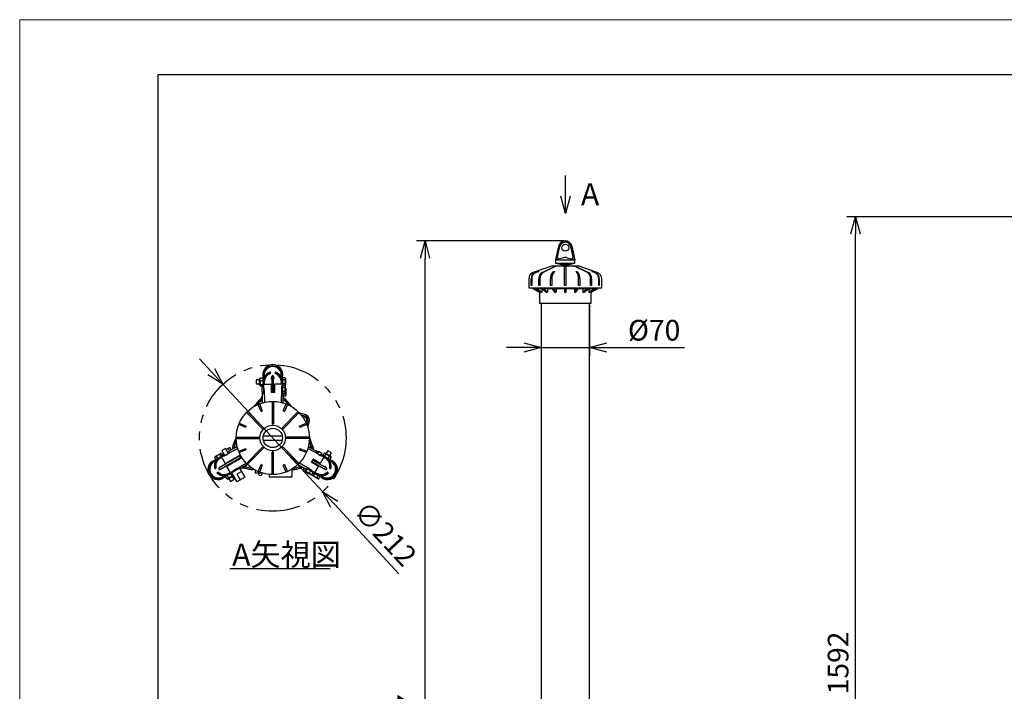
# Model space of a CAD drawing. Units: inches. Extents: x 1350 to 1770, y 49 to 341.
# Drawn here: x 1350 to 1492, y 244 to 341 of the extents above; entities that cross this region are included whole.
import ezdxf

# ---------------------------------------------------------------- set-up
doc = ezdxf.new("R2010")
doc.units = ezdxf.units.IN
doc.header["$LTSCALE"] = 0.2
doc.linetypes.add('PHANTOM', pattern=[63.5, 31.75, -6.35, 6.35, -6.35, 6.35, -6.35])
doc.styles.get("Standard").update_dxf_attribs({"font": 'txt.shx', "bigfont": 'bigfont.shx'})
doc.styles.add('高3.2', font='txt.shx', dxfattribs={"height": 3.2, "bigfont": 'bigfont.shx'})
doc.dimstyles.new('1／10', dxfattribs={"dimtxt": 3, "dimasz": 2.5, "dimexe": 1.25, "dimexo": 0.25, "dimtad": 3, "dimlfac": 10, "dimdsep": 46, "dimtxsty": 'Standard', "dimblk": 'OPEN30', "dimcen": 0, "dimclrt": 4, "dimadec": 1, "dimazin": 2, "dimtfac": 1, "dimtmove": 0, "dimatfit": 0, "dimldrblk": 'OPEN30', "dimfxl": 1, "dimarcsym": 0})
doc.dimstyles.new('1：1', dxfattribs={"dimtxt": 3, "dimasz": 2.5, "dimexe": 1.25, "dimexo": 0.25, "dimtad": 3, "dimdsep": 46, "dimtxsty": 'Standard', "dimblk": 'OPEN30', "dimcen": 0, "dimclrt": 4, "dimadec": 1, "dimazin": 2, "dimtfac": 1, "dimtmove": 0, "dimatfit": 0, "dimldrblk": 'OPEN30', "dimfxl": 1, "dimarcsym": 0})

# ---------------------------------------------------------------- blocks, each defined once
blk = doc.blocks.new('_Open30')
at = {"color": 0, "linetype": 'ByBlock', "lineweight": -2}
for p, q in [((-1, 0.267949), (0, 0)), ((0, 0), (-1, -0.267949)), ((0, 0), (-1, 0))]:
    blk.add_line(p, q, dxfattribs=at)
blk = doc.blocks.new('*D2')
at = {"color": 0, "lineweight": -2}
for p, q in [((1428.49, 309.15), (1407.17, 309.15)), ((1408.42, 155.95), (1408.42, 306.65)), ((1428.48, 153.45), (1407.17, 153.45))]:
    blk.add_line(p, q, dxfattribs=at)
at = {"layer": 'Defpoints', "color": 0}
for p in [(1408.42, 309.15), (1428.74, 309.15), (1428.73, 153.45)]:
    blk.add_point(p, dxfattribs=at)
at = {"color": 0, "lineweight": -2, "xscale": 2.5, "yscale": 2.5, "zscale": 2.5}
for p, rotation in [((1408.42, 309.15), 90), ((1408.42, 153.45), 270)]:
    blk.add_blockref('_Open30', p, dxfattribs=dict(at, rotation=rotation))
at = {"color": 4, "insert": (1406.3, 238.97), "char_height": 3, "attachment_point": 5, "rotation": 90}
blk.add_mtext('1557', dxfattribs=at)
blk = doc.blocks.new('*D3')
at = {"color": 0, "lineweight": -2}
for p, q in [((1522.52, 312.65), (1469.53, 312.65)), ((1470.78, 155.95), (1470.78, 310.15)), ((1522.52, 153.45), (1469.53, 153.45))]:
    blk.add_line(p, q, dxfattribs=at)
at = {"layer": 'Defpoints', "color": 0}
for p in [(1470.78, 312.65), (1522.77, 312.65), (1522.77, 153.45)]:
    blk.add_point(p, dxfattribs=at)
at = {"color": 0, "lineweight": -2, "xscale": 2.5, "yscale": 2.5, "zscale": 2.5}
for p, rotation in [((1470.78, 312.65), 90), ((1470.78, 153.45), 270)]:
    blk.add_blockref('_Open30', p, dxfattribs=dict(at, rotation=rotation))
at = {"color": 4, "insert": (1468.65, 248.02), "char_height": 3, "attachment_point": 5, "rotation": 90}
blk.add_mtext('1592', dxfattribs=at)
blk = doc.blocks.new('*D4')
at = {"color": 0, "lineweight": -2}
for p, q in [((1377.44, 290.22), (1375.74, 292.05)), ((1379.14, 288.38), (1393.59, 272.83)), ((1395.3, 271), (1404.65, 260.92))]:
    blk.add_line(p, q, dxfattribs=at)
at = {"layer": 'Defpoints', "color": 0}
for p in [(1379.14, 288.38), (1393.59, 272.83)]:
    blk.add_point(p, dxfattribs=at)
at = {"color": 0, "lineweight": -2, "xscale": 2.5, "yscale": 2.5, "zscale": 2.5}
for p, rotation in [((1379.14, 288.38), 312.8948299080757), ((1393.59, 272.83), 132.8948299080757)]:
    blk.add_blockref('_Open30', p, dxfattribs=dict(at, rotation=rotation))
at = {"color": 4, "insert": (1402.38, 266.49), "char_height": 3, "attachment_point": 5, "rotation": 312.8948}
blk.add_mtext('∅212', dxfattribs=at)
blk = doc.blocks.new('*D8')
at = {"color": 0, "lineweight": -2}
for p, q in [((1425.24, 299.85), (1425.24, 292.45)), ((1432.24, 299.85), (1432.24, 292.45)), ((1422.74, 293.7), (1420.24, 293.7)), ((1425.24, 293.7), (1432.24, 293.7)), ((1434.74, 293.7), (1445.99, 293.7))]:
    blk.add_line(p, q, dxfattribs=at)
at = {"layer": 'Defpoints', "color": 0}
for p in [(1425.24, 300.1), (1432.24, 300.1), (1432.24, 293.7)]:
    blk.add_point(p, dxfattribs=at)
at = {"color": 0, "lineweight": -2, "xscale": 2.5, "yscale": 2.5, "zscale": 2.5}
blk.add_blockref('_Open30', (1425.24, 293.7), dxfattribs=at)
at = {"color": 0, "lineweight": -2, "xscale": 2.5, "yscale": 2.5, "zscale": 2.5, "rotation": 180}
blk.add_blockref('_Open30', (1432.24, 293.7), dxfattribs=at)
at = {"color": 4, "insert": (1441.61, 295.82), "char_height": 3, "attachment_point": 5}
blk.add_mtext('%%C70', dxfattribs=at)

msp = doc.modelspace()

# ---------------------------------------------------------------- linework, layer by layer
at = {"color": 254, "lineweight": 0}
for p, q in [((1349.71, 49.1845), (1349.71, 341.1845)), ((1349.71, 341.1845), (1769.71, 341.1845))]:
    msp.add_line(p, q, dxfattribs=at)
at = {"color": 3}
for p, q in [((1369.71, 333.1845), (1369.71, 59.1845)), ((1539.8127, 333.1845), (1369.71, 333.1845)), ((1427.7586, 308.3655), (1427.3362, 306.4049)), ((1430.1362, 306.4049), (1429.7137, 308.3655)), ((1426.8862, 305.5549), (1424.1087, 304.5885)), ((1426.8862, 305.5549), (1430.5862, 305.5549)), ((1427.3362, 306.4049), (1427.3362, 305.9049)), ((1427.3362, 306.4049), (1430.1362, 306.4049)), ((1427.3362, 305.9049), (1428.2362, 305.7049)), ((1427.3362, 305.9049), (1430.1362, 305.9049)), ((1428.2362, 305.7049), (1428.2362, 305.5549)), ((1428.2362, 305.7049), (1429.2362, 305.7049)), ((1429.2362, 305.7049), (1430.1362, 305.9049)), ((1429.2362, 305.5549), (1429.2362, 305.7049)), ((1430.1362, 305.9049), (1430.1362, 306.4049)), ((1433.3636, 304.5885), (1430.5862, 305.5549)), ((1430.7362, 305.5018), (1430.7362, 305.5021)), ((1423.4371, 303.644), (1423.4371, 302.3549)), ((1434.0352, 302.3549), (1434.0352, 303.644)), ((1423.4371, 302.3549), (1434.0362, 302.3549)), ((1423.8362, 302.3549), (1424.9862, 301.7049)), ((1424.4081, 302.2049), (1424.1032, 302.2049)), ((1424.1032, 302.2049), (1424.9883, 301.7049)), ((1424.4081, 302.2049), (1425.2257, 301.7049)), ((1425.3718, 302.2049), (1424.5037, 302.2049)), ((1425.3214, 301.7049), (1424.5037, 302.2049)), ((1424.9862, 301.7049), (1424.9862, 300.1049)), ((1424.9862, 301.7049), (1424.9883, 301.7049)), ((1424.9883, 301.8501), (1424.9883, 301.7049)), ((1425.2257, 301.7049), (1425.3214, 301.7049)), ((1425.3214, 302.2049), (1425.3214, 301.7049)), ((1425.3718, 302.2049), (1425.9976, 301.7049)), ((1426.8477, 302.2049), (1425.5486, 302.2049)), ((1426.1744, 301.7049), (1425.5486, 302.2049)), ((1425.9976, 301.7049), (1426.1744, 301.7049)), ((1426.1744, 302.2049), (1426.1744, 301.7049)), ((1426.8477, 302.2049), (1427.1864, 301.7049)), ((1428.6112, 302.2049), (1427.0787, 302.2049)), ((1427.4174, 301.7049), (1427.0787, 302.2049)), ((1427.1864, 301.7049), (1427.4174, 301.7049)), ((1427.4174, 302.2049), (1427.4174, 301.7049)), ((1428.6112, 302.2049), (1428.6112, 301.7049)), ((1428.6112, 301.7049), (1428.8612, 301.7049)), ((1430.3936, 302.2049), (1428.8612, 302.2049)), ((1428.8612, 301.7049), (1428.8612, 302.2049)), ((1430.3936, 302.2049), (1430.055, 301.7049)), ((1430.055, 302.2049), (1430.055, 301.7049)), ((1430.055, 301.7049), (1430.2859, 301.7049)), ((1430.2859, 301.7049), (1430.6246, 302.2049)), ((1431.9238, 302.2049), (1430.6246, 302.2049)), ((1431.9238, 302.2049), (1431.298, 301.7049)), ((1431.298, 302.2049), (1431.298, 301.7049)), ((1431.298, 301.7049), (1431.4747, 301.7049)), ((1431.4747, 301.7049), (1432.1005, 302.2049)), ((1432.9686, 302.2049), (1432.1005, 302.2049)), ((1432.9686, 302.2049), (1432.151, 301.7049)), ((1432.151, 302.2049), (1432.151, 301.7049)), ((1432.151, 301.7049), (1432.2466, 301.7049)), ((1432.2466, 301.7049), (1433.0643, 302.2049)), ((1433.3691, 302.2049), (1432.4841, 301.7049)), ((1432.4841, 301.8501), (1432.4841, 301.7049)), ((1432.4841, 301.7049), (1432.4862, 301.7049)), ((1432.4862, 301.7049), (1433.6362, 302.3549)), ((1432.4862, 300.1049), (1432.4862, 301.7049)), ((1433.3691, 302.2049), (1433.0643, 302.2049)), ((1424.9862, 300.1049), (1432.4862, 300.1049)), ((1425.2362, 300.1049), (1425.2362, 208.5111)), ((1432.2362, 208.5111), (1432.2362, 300.1049)), ((1385.1178, 289.6881), (1385.1178, 289.4378)), ((1386.0378, 289.9224), (1386.0378, 290.1284)), ((1386.3678, 289.6295), (1386.3647, 289.6295)), ((1386.3709, 289.6295), (1386.3678, 289.6295)), ((1386.6978, 290.1284), (1386.6978, 289.9224)), ((1387.6178, 289.4367), (1387.6178, 289.6881)), ((1384.8678, 288.0962), (1384.8678, 288.4062)), ((1384.8678, 288.4062), (1386.1178, 288.4062)), ((1384.9578, 288.7176), (1384.9578, 288.681)), ((1385.1178, 288.7251), (1385.1178, 288.4062)), ((1386.1178, 288.4062), (1386.1178, 287.2062)), ((1386.2528, 289.4979), (1386.2528, 289.5146)), ((1386.2528, 289.4979), (1386.2528, 287.199)), ((1386.4828, 289.4979), (1386.4828, 289.5146)), ((1386.4828, 287.1994), (1386.4828, 289.4979)), ((1387.8678, 288.4062), (1386.6178, 288.4062)), ((1386.6178, 288.4062), (1386.6178, 287.2062)), ((1387.6178, 288.4062), (1387.6178, 288.681)), ((1387.7778, 288.681), (1387.7778, 288.7178)), ((1387.8678, 288.1836), (1387.8678, 288.4062)), ((1385.0412, 288.0962), (1384.8678, 288.0962)), ((1384.8678, 288.0962), (1384.8678, 287.9062)), ((1384.8678, 285.6895), (1384.8678, 287.1162)), ((1384.8678, 287.1162), (1385.0412, 287.1162)), ((1385.066, 287.6062), (1385.0412, 288.0962)), ((1385.0412, 287.1162), (1385.066, 287.6062)), ((1385.1096, 287.5118), (1385.15, 285.7489)), ((1386.2528, 287.9062), (1386.1178, 287.9062)), ((1386.1178, 287.3062), (1386.2528, 287.3062)), ((1386.6178, 287.2062), (1386.1178, 287.2062)), ((1386.6178, 287.9062), (1386.4828, 287.9062)), ((1386.4828, 287.3062), (1386.6178, 287.3062)), ((1387.6259, 287.5118), (1387.5855, 285.7563)), ((1387.7678, 288.0062), (1387.719, 288.0062)), ((1387.719, 287.2062), (1387.7678, 287.2062)), ((1387.8678, 285.6895), (1387.8678, 287.0289)), ((1384.7178, 286.3645), (1384.6234, 286.3366)), ((1384.7178, 286.3045), (1384.6234, 286.3366)), ((1384.8678, 286.5404), (1384.7178, 286.5404)), ((1384.7178, 286.5404), (1384.7178, 285.9404)), ((1384.7178, 285.9404), (1384.8678, 285.9404)), ((1387.8678, 286.2535), (1388.1121, 286.3366)), ((1390.9929, 284.0247), (1390.2561, 284.2077)), ((1390.4838, 283.9451), (1390.9446, 283.8306)), ((1391.4486, 282.9577), (1391.3173, 282.5014)), ((1391.4309, 282.1728), (1391.6408, 282.9025)), ((1385.0003, 280.9062), (1387.7352, 280.9062)), ((1385.0003, 280.3062), (1387.7352, 280.3062)), ((1379.2958, 278.2553), (1378.8628, 278.0053)), ((1379.1312, 278.1603), (1379.218, 278.01)), ((1379.218, 278.01), (1379.6547, 278.2336)), ((1379.4878, 276.9227), (1381.6725, 278.1841)), ((1379.6547, 278.2336), (1380.0667, 278.5)), ((1381.3055, 279.0895), (1379.7583, 278.243)), ((1379.8354, 278.5206), (1379.9999, 278.6156)), ((1379.8604, 278.4773), (1380.0249, 278.5723)), ((1381.2155, 279.3636), (1379.9799, 278.6503)), ((1380.0667, 278.5), (1379.9799, 278.6503)), ((1380.7271, 279.0816), (1380.5329, 279.2517)), ((1392.9772, 278.243), (1391.4282, 279.0907)), ((1391.52, 279.3636), (1392.7556, 278.6503)), ((1391.8123, 279.3681), (1391.7373, 279.2382)), ((1392.3319, 279.0681), (1391.8123, 279.3681)), ((1392.1276, 279.186), (1392.2026, 279.2517)), ((1392.1796, 279.156), (1392.2026, 279.2517)), ((1392.2569, 278.9382), (1392.3319, 279.0681)), ((1392.7556, 278.6503), (1392.6688, 278.5)), ((1392.6688, 278.5), (1393.0808, 278.2336)), ((1393.0808, 278.2336), (1393.5176, 278.01)), ((1393.4397, 278.2553), (1393.8728, 278.0053)), ((1393.5176, 278.01), (1393.6043, 278.1603)), ((1378.0953, 277.2735), (1377.8776, 277.1478)), ((1381.6989, 278.0435), (1378.6098, 276.26)), ((1378.6698, 277.7899), (1378.6379, 277.7715)), ((1378.7248, 276.0608), (1381.8139, 277.8443)), ((1378.9878, 277.7887), (1378.7498, 277.6514)), ((1378.8628, 278.0053), (1379.4878, 276.9227)), ((1381.9092, 277.7434), (1379.7378, 276.4897)), ((1379.9208, 277.1727), (1379.9883, 277.0558)), ((1380.1033, 276.8566), (1380.1708, 276.7397)), ((1380.5079, 277.3558), (1380.4404, 277.4727)), ((1380.6904, 277.0397), (1380.6229, 277.1566)), ((1381.0165, 276.0638), (1382.5102, 276.9725)), ((1382.7155, 276.7655), (1381.6618, 276.1572)), ((1390.02, 276.7655), (1391.1989, 276.0849)), ((1391.7191, 276.0638), (1390.2221, 276.9747)), ((1391.9585, 277.0897), (1392.2085, 277.5227)), ((1392.9978, 276.4897), (1391.9585, 277.0897)), ((1392.0201, 277.21), (1394.0107, 276.0608)), ((1392.1126, 277.1566), (1392.0451, 277.0397)), ((1394.1257, 276.26), (1392.1348, 277.4094)), ((1393.2478, 276.9227), (1392.2085, 277.5227)), ((1392.2951, 277.4727), (1392.2276, 277.3558)), ((1392.5647, 276.7397), (1392.6322, 276.8566)), ((1392.7472, 277.0558), (1392.8147, 277.1727)), ((1393.8728, 278.0053), (1393.2478, 276.9227)), ((1394.0239, 277.6293), (1393.7478, 277.7887)), ((1394.0976, 277.7715), (1394.0657, 277.7899)), ((1394.8579, 277.1478), (1394.6412, 277.2729)), ((1377.9563, 276.1309), (1378.1347, 276.2339)), ((1378.4647, 275.6623), (1378.2863, 275.5593)), ((1378.5534, 276.0946), (1378.5518, 276.0972)), ((1378.5549, 276.0919), (1378.5534, 276.0946)), ((1378.6098, 276.26), (1378.5954, 276.2516)), ((1378.7248, 276.0608), (1378.7104, 276.0524)), ((1380.3628, 275.4072), (1379.7378, 276.4897)), ((1379.9998, 275.4863), (1380.2378, 275.6237)), ((1380.0479, 275.3293), (1380.0798, 275.3477)), ((1380.4494, 275.4572), (1380.3628, 275.4072)), ((1380.6348, 275.736), (1380.6592, 275.6938)), ((1381.352, 276.0938), (1381.3276, 276.136)), ((1381.9786, 276.3401), (1382.0536, 276.2102)), ((1382.0536, 276.2102), (1382.5732, 276.5102)), ((1382.206, 276.2981), (1382.2773, 276.2303)), ((1382.2579, 276.3281), (1382.2773, 276.2303)), ((1382.5732, 276.5102), (1382.4982, 276.6401)), ((1383.4578, 276.0247), (1383.4578, 276.1766)), ((1383.4678, 276.17), (1383.4678, 276.0132)), ((1383.8178, 275.96), (1383.8178, 275.5162)), ((1384.8906, 275.5162), (1383.8178, 275.5162)), ((1384.3178, 275.5162), (1384.3178, 275.4162)), ((1384.8178, 275.4162), (1384.8178, 275.5162)), ((1385.8423, 275.3323), (1385.8479, 275.0145)), ((1389.1263, 276.0807), (1389.1077, 275.0145)), ((1389.2678, 276.0132), (1389.2678, 276.17)), ((1389.2778, 276.1766), (1389.2778, 276.0247)), ((1389.3345, 276.2239), (1390.5146, 276.48)), ((1390.5084, 276.4836), (1390.4582, 276.2303)), ((1391.4079, 276.136), (1391.3835, 276.0938)), ((1392.0763, 275.6938), (1392.1007, 275.736)), ((1392.161, 275.5295), (1392.3728, 275.4072)), ((1392.3728, 275.4072), (1392.9978, 276.4897)), ((1392.4978, 275.6237), (1392.7357, 275.4863)), ((1394.0107, 276.0608), (1394.0251, 276.0524)), ((1394.1257, 276.26), (1394.1401, 276.2516)), ((1394.1822, 276.0946), (1394.1806, 276.0919)), ((1394.1837, 276.0972), (1394.1822, 276.0946)), ((1394.4492, 275.5593), (1394.2709, 275.6623)), ((1394.6009, 276.2339), (1394.7792, 276.1309)), ((1379.1276, 274.9827), (1379.3444, 275.1079)), ((1389.0077, 274.9162), (1385.9478, 274.9162)), ((1393.3902, 275.1084), (1393.6079, 274.9827))]:
    msp.add_line(p, q, dxfattribs=at)
at = {"color": 7}
for p, q in [((1427.8058, 308.3655), (1427.3687, 306.4049)), ((1427.6213, 306.7787), (1427.9541, 308.3234)), ((1429.5182, 308.3234), (1429.851, 306.7787)), ((1429.6666, 308.3655), (1430.1037, 306.4049)), ((1428.4741, 306.7178), (1427.8699, 306.5537)), ((1428.9982, 306.7178), (1429.6025, 306.5537)), ((1425.3934, 304.5885), (1427.2512, 305.5018)), ((1427.3927, 305.5018), (1425.5348, 304.5885)), ((1427.2512, 305.5018), (1427.3927, 305.5018)), ((1427.3687, 306.4049), (1427.8684, 306.5426)), ((1428.6362, 302.7049), (1428.6362, 305.5018)), ((1428.8362, 305.5018), (1428.8362, 302.7049)), ((1430.1037, 306.4049), (1429.604, 306.5426)), ((1430.0797, 305.5018), (1430.2211, 305.5018)), ((1431.9376, 304.5885), (1430.0797, 305.5018)), ((1430.2211, 305.5018), (1432.079, 304.5885)), ((1424.4227, 304.5885), (1424.8176, 304.7371)), ((1424.8941, 304.7371), (1424.4992, 304.5885)), ((1424.8176, 304.7371), (1424.8941, 304.7371)), ((1426.8729, 304.5885), (1427.0365, 304.7371)), ((1427.0365, 304.7371), (1427.2213, 304.7371)), ((1427.2213, 304.7371), (1427.0577, 304.5885)), ((1430.2511, 304.7371), (1430.4358, 304.7371)), ((1430.4146, 304.5885), (1430.2511, 304.7371)), ((1430.4358, 304.7371), (1430.5994, 304.5885)), ((1432.5782, 304.7371), (1432.6547, 304.7371)), ((1432.9731, 304.5885), (1432.5782, 304.7371)), ((1432.6547, 304.7371), (1433.0496, 304.5885)), ((1423.8022, 302.7049), (1423.8022, 303.644)), ((1423.8788, 302.7049), (1423.8022, 302.7049)), ((1423.8788, 303.644), (1423.8788, 302.7049)), ((1424.9185, 302.7049), (1424.9185, 303.644)), ((1425.0599, 302.7049), (1424.9185, 302.7049)), ((1425.0599, 303.644), (1425.0599, 302.7049)), ((1426.6159, 302.7049), (1426.6159, 303.644)), ((1426.8007, 302.7049), (1426.6159, 302.7049)), ((1426.8007, 303.644), (1426.8007, 302.7049)), ((1428.8362, 302.7049), (1428.6362, 302.7049)), ((1430.6716, 302.7049), (1430.6716, 303.644)), ((1430.8564, 302.7049), (1430.6716, 302.7049)), ((1430.8564, 303.644), (1430.8564, 302.7049)), ((1432.4125, 302.7049), (1432.4125, 303.644)), ((1432.5539, 302.7049), (1432.4125, 302.7049)), ((1432.5539, 303.644), (1432.5539, 302.7049)), ((1433.5936, 302.7049), (1433.5936, 303.644)), ((1433.6701, 302.7049), (1433.5936, 302.7049)), ((1433.6701, 303.644), (1433.6701, 302.7049)), ((1384.4478, 289.0383), (1383.9778, 289.0383)), ((1383.9778, 289.0383), (1383.9778, 288.4383)), ((1383.9778, 288.4383), (1384.4478, 288.4383)), ((1384.4478, 288.2883), (1384.4478, 289.1883)), ((1384.5178, 289.2383), (1384.4978, 289.2383)), ((1384.4978, 288.2383), (1384.5178, 288.2383)), ((1384.5375, 289.2724), (1384.5178, 289.2383)), ((1384.5178, 288.2383), (1384.5178, 289.2383)), ((1384.5178, 288.2383), (1384.5375, 288.2041)), ((1384.5624, 289.3079), (1384.9578, 289.3079)), ((1384.5624, 288.9414), (1384.9578, 288.9414)), ((1384.5624, 288.3718), (1384.8678, 288.3718)), ((1384.5624, 288.1687), (1384.8678, 288.1687)), ((1384.9578, 288.4062), (1384.9578, 289.3079)), ((1384.9907, 289.0383), (1384.9578, 289.0383)), ((1384.9578, 288.4383), (1384.9795, 288.4383)), ((1387.7778, 289.0383), (1387.7449, 289.0383)), ((1387.7561, 288.4383), (1387.7778, 288.4383)), ((1388.1381, 288.1836), (1387.7678, 288.1836)), ((1387.7678, 288.1836), (1387.7678, 287.0289)), ((1388.1481, 289.3156), (1387.7778, 289.3156)), ((1387.7778, 289.3156), (1387.7778, 288.4062)), ((1388.1481, 289.0269), (1387.7778, 289.0269)), ((1388.1481, 288.4496), (1387.7778, 288.4496)), ((1388.1828, 288.1062), (1388.1381, 288.1836)), ((1388.1928, 289.2383), (1388.1481, 289.3156)), ((1388.1496, 288.1636), (1388.1928, 288.2383)), ((1388.1828, 288.1062), (1388.1828, 287.1062)), ((1388.1928, 289.2383), (1388.1928, 288.2383)), ((1385.0508, 287.9062), (1384.7678, 287.9062)), ((1384.7678, 287.9062), (1384.7678, 287.3062)), ((1384.7678, 287.3062), (1385.0508, 287.3062)), ((1384.8278, 287.3062), (1384.8278, 286.9562)), ((1384.8278, 286.9562), (1384.8678, 286.9562)), ((1387.7678, 287.9062), (1387.6959, 287.9062)), ((1387.6959, 287.3062), (1387.7678, 287.3062)), ((1388.1381, 287.8949), (1387.7678, 287.8949)), ((1388.1381, 287.3175), (1387.7678, 287.3175)), ((1388.1381, 287.0289), (1387.7678, 287.0289)), ((1388.1981, 286.9675), (1387.8678, 286.9675)), ((1388.1981, 286.6789), (1387.8678, 286.6789)), ((1388.1381, 287.0289), (1388.1828, 287.1062)), ((1388.1981, 287.8336), (1388.1828, 287.8336)), ((1388.1981, 287.5449), (1388.1828, 287.5449)), ((1388.2428, 287.7562), (1388.1981, 287.8336)), ((1388.1981, 286.6789), (1388.2428, 286.7562)), ((1388.2428, 287.7562), (1388.2428, 286.7562)), ((1384.6681, 284.4482), (1384.2475, 285.4636)), ((1384.4323, 285.5402), (1384.8529, 284.5248)), ((1386.2678, 285.9053), (1386.2678, 282.6062)), ((1386.4678, 285.9053), (1386.4678, 282.6062)), ((1387.8826, 284.5248), (1388.3032, 285.5402)), ((1388.488, 285.4636), (1388.0674, 284.4482)), ((1382.5501, 284.2825), (1384.8828, 281.9497)), ((1382.6915, 284.4239), (1385.0243, 282.0911)), ((1384.6681, 284.4482), (1384.8529, 284.5248)), ((1390.044, 284.4239), (1387.7113, 282.0911)), ((1390.1855, 284.2825), (1387.8527, 281.9497)), ((1387.8826, 284.5248), (1388.0674, 284.4482)), ((1382.4492, 282.1211), (1381.4338, 282.5417)), ((1381.5103, 282.7265), (1382.5257, 282.3059)), ((1386.4678, 282.6062), (1386.2678, 282.6062)), ((1390.2098, 282.3059), (1391.2252, 282.7265)), ((1391.3017, 282.5417), (1390.2863, 282.1211)), ((1382.4492, 282.1211), (1382.5257, 282.3059)), ((1385.0243, 282.0911), (1384.8828, 281.9497)), ((1387.7113, 282.0911), (1387.8527, 281.9497)), ((1390.2098, 282.3059), (1390.2863, 282.1211)), ((1381.0687, 280.7062), (1384.3678, 280.7062)), ((1381.0687, 280.5062), (1384.3678, 280.5062)), ((1384.3678, 280.7062), (1384.3678, 280.5062)), ((1391.6668, 280.7062), (1388.3678, 280.7062)), ((1388.3678, 280.7062), (1388.3678, 280.5062)), ((1391.6668, 280.5062), (1388.3678, 280.5062)), ((1378.8457, 278.3707), (1377.9797, 277.8707)), ((1378.685, 278.2263), (1378.8702, 277.9056)), ((1378.935, 278.3707), (1378.8457, 278.3707)), ((1378.935, 278.3707), (1379.0752, 278.1279)), ((1379.5154, 279.0749), (1378.9958, 278.7749)), ((1378.9958, 278.7749), (1379.3873, 278.0967)), ((1379.9069, 278.3967), (1379.5154, 279.0749)), ((1380.1042, 279.155), (1379.6279, 278.88)), ((1379.9435, 279.0107), (1380.1087, 278.7246)), ((1380.1935, 279.155), (1380.1042, 279.155)), ((1380.1935, 279.155), (1380.3587, 278.8689)), ((1381.4338, 278.6707), (1382.4492, 279.0913)), ((1382.5257, 278.9066), (1381.5103, 278.486)), ((1382.5257, 278.9066), (1382.4492, 279.0913)), ((1382.5501, 276.9299), (1384.8828, 279.2627)), ((1382.6915, 276.7885), (1385.0243, 279.1213)), ((1385.0243, 279.1213), (1384.8828, 279.2627)), ((1386.2678, 275.3072), (1386.2678, 278.6062)), ((1386.4678, 278.6062), (1386.2678, 278.6062)), ((1386.4678, 275.3072), (1386.4678, 278.6062)), ((1387.8527, 279.2627), (1387.7113, 279.1213)), ((1390.044, 276.7885), (1387.7113, 279.1213)), ((1390.1855, 276.9299), (1387.8527, 279.2627)), ((1390.2863, 279.0913), (1390.2098, 278.9066)), ((1391.2252, 278.486), (1390.2098, 278.9066)), ((1390.2863, 279.0913), (1391.3017, 278.6707)), ((1392.637, 278.7649), (1392.617, 278.7303)), ((1392.9401, 278.5899), (1392.637, 278.7649)), ((1392.9701, 278.6419), (1392.8286, 278.3967)), ((1393.4897, 278.3419), (1392.9701, 278.6419)), ((1393.3482, 278.0967), (1393.4897, 278.3419)), ((1393.813, 278.3923), (1393.6603, 278.1279)), ((1393.9023, 278.3923), (1393.813, 278.3923)), ((1394.063, 278.248), (1393.8653, 277.9056)), ((1393.9123, 278.4097), (1393.9023, 278.3923)), ((1393.9023, 278.3923), (1394.7683, 277.8923)), ((1393.9806, 278.428), (1394.76, 277.978)), ((1394.3455, 278.76), (1394.1105, 278.353)), ((1394.8651, 278.46), (1394.3455, 278.76)), ((1394.6301, 278.053), (1394.8651, 278.46)), ((1377.9797, 277.8707), (1377.935, 277.7933)), ((1377.935, 277.7933), (1378.1202, 277.4726)), ((1378.1202, 277.4726), (1378.9078, 277.9273)), ((1378.185, 277.9377), (1378.3702, 277.6169)), ((1378.3604, 277.6113), (1378.3768, 277.5828)), ((1378.8908, 277.8925), (1378.88, 277.9113)), ((1384.2475, 275.7488), (1384.6681, 276.7642)), ((1384.8529, 276.6877), (1384.6681, 276.7642)), ((1388.0674, 276.7642), (1387.8826, 276.6877)), ((1388.0674, 276.7642), (1388.488, 275.7488)), ((1393.8278, 277.9273), (1394.6153, 277.4726)), ((1394.3587, 277.5828), (1394.3751, 277.6113)), ((1394.563, 277.9593), (1394.3653, 277.6169)), ((1394.813, 277.815), (1394.6153, 277.4726)), ((1394.7683, 277.8923), (1394.7783, 277.9097)), ((1394.813, 277.815), (1394.7683, 277.8923)), ((1380.3178, 275.4851), (1379.5302, 275.0304)), ((1380.29, 275.4691), (1380.2791, 275.4879)), ((1380.4779, 275.1211), (1380.2802, 275.4634)), ((1381.6118, 276.2438), (1380.3994, 275.5438)), ((1380.3994, 275.5438), (1381.1494, 274.2447)), ((1380.7098, 275.806), (1380.7458, 275.7438)), ((1381.8868, 275.7675), (1381.1507, 275.3425)), ((1381.1507, 275.3425), (1381.6257, 274.5197)), ((1381.2654, 276.0438), (1381.2295, 276.106)), ((1382.3618, 274.9447), (1381.6118, 276.2438)), ((1384.8529, 276.6877), (1384.4323, 275.6723)), ((1388.3032, 275.6723), (1387.8826, 276.6877)), ((1390.754, 275.9603), (1390.9192, 276.2464)), ((1390.754, 275.9603), (1390.7589, 275.9059)), ((1390.7589, 275.9059), (1391.6198, 275.4089)), ((1390.8084, 275.9289), (1390.9735, 276.215)), ((1391.0637, 275.8508), (1391.2489, 276.1715)), ((1391.0804, 275.8001), (1391.0894, 275.7844)), ((1391.0894, 275.7844), (1391.9554, 275.2844)), ((1391.1861, 275.7801), (1391.3713, 276.1009)), ((1392.211, 275.6161), (1391.2489, 276.1715)), ((1391.266, 275.6647), (1391.2737, 275.678)), ((1391.5061, 276.106), (1391.4701, 276.0438)), ((1391.6693, 275.4319), (1391.6198, 275.4089)), ((1391.6671, 275.5024), (1391.8523, 275.8231)), ((1391.6693, 275.4319), (1391.6769, 275.4452)), ((1391.9555, 275.2844), (1391.9736, 275.2844)), ((1391.9897, 275.7438), (1392.0257, 275.806)), ((1392.0202, 275.287), (1392.0648, 275.2097)), ((1392.0258, 275.2953), (1392.211, 275.6161)), ((1392.2702, 275.1427), (1392.4553, 275.4634)), ((1393.2053, 275.0304), (1392.4178, 275.4851)), ((1379.7279, 274.688), (1379.5302, 275.0304)), ((1379.7279, 274.688), (1379.8172, 274.688)), ((1379.7539, 275.1976), (1379.7704, 275.1691)), ((1379.9779, 274.8324), (1379.7802, 275.1748)), ((1380.6244, 275.1541), (1379.8172, 274.688)), ((1379.8172, 274.688), (1379.8272, 274.6707)), ((1380.6594, 275.0934), (1379.8955, 274.6524)), ((1380.0254, 274.7274), (1380.2604, 274.3204)), ((1380.2604, 274.3204), (1380.78, 274.6204)), ((1380.78, 274.6204), (1380.545, 275.0274)), ((1382.3618, 274.9447), (1381.1494, 274.2447)), ((1392.9308, 274.7097), (1392.0648, 275.2097)), ((1392.7702, 274.854), (1392.9553, 275.1748)), ((1392.9308, 274.7097), (1393.0202, 274.7097)), ((1392.9651, 275.1691), (1392.9813, 275.1971)), ((1393.0202, 274.7097), (1393.2053, 275.0304)), ((1380.1557, 261.6934), (1394.6772, 261.6934))]:
    msp.add_line(p, q, dxfattribs=at)
at = {"color": 3}
for centre, radius in [((1428.7362, 308.1549), 0.5), ((1386.3678, 280.6062), 5.3), ((1386.3678, 280.6062), 1.85), ((1386.3678, 280.6062), 1.4)]:
    msp.add_circle(centre, radius, dxfattribs=at)
at = {"linetype": 'PHANTOM'}
msp.add_circle((1386.3678, 280.6062), 10.6167, dxfattribs=at)
at = {"color": 3}
for centre, radius, start, end in [((1428.7362, 308.1549), 1, 12.15898, 167.84102), ((1424.4371, 303.6439), 1, 109.170745, 179.997086), ((1433.0352, 303.6439), 1, 0.002912, 70.829256), ((1386.3678, 289.7734), 1.4495, 338.203303, 201.587866), ((1386.3678, 289.6876), 1.3498, 344.825778, 194.4701), ((1386.4147, 288.6814), 1.4557, 105.008169, 190.897931), ((1386.3418, 288.7745), 1.3876, 102.658223, 169.043717), ((1386.3672, 289.6877), 1.2494, 89.973999, 179.977939), ((1386.4276, 288.6708), 1.311, 107.300715, 177.623233), ((1386.3677, 289.5145), 0.1149, 91.514488, 179.976824), ((1386.3683, 289.6877), 1.2494, 0.022061, 90.026001), ((1386.3678, 289.5145), 0.1149, 0.023176, 88.485512), ((1386.3936, 288.7744), 1.3877, 10.959391, 77.340607), ((1386.3208, 288.6814), 1.4558, 349.104109, 74.990562), ((1386.3101, 288.6735), 1.3077, 0.325553, 72.754646), ((1386.6051, 288.7139), 1.6474, 168.311812, 179.593713), ((1385.0757, 289.0198), 0.0883, 161.629626, 167.932776), ((1381.8479, 287.5924), 3.2627, 358.582994, 14.442882), ((1385.9105, 289.4113), 0.3341, 305.44169, 340.63223), ((1385.6222, 289.4844), 0.631, 343.053933, 1.934554), ((1387.2735, 289.4954), 0.7907, 179.662481, 192.876455), ((1387.1309, 289.5353), 0.6644, 198.98707, 214.535289), ((1390.8787, 287.5935), 3.2538, 165.53542, 181.438704), ((1386.1456, 288.7151), 1.6322, 0.095148, 11.775722), ((1387.6666, 289.0215), 0.0814, 11.916753, 19.162117), ((1399.8937, 272.797), 20.4184, 138.429973, 142.785166), ((1399.8937, 272.797), 20.4084, 138.437886, 142.715104), ((1391.0856, 279.6544), 9.0581, 134.667955, 140.78718), ((1386.3678, 280.6062), 6, 105.962014, 106.957763), ((1386.3678, 280.6062), 6, 73.042237, 75.522488), ((1384.5234, 274.0518), 12.7983, 73.715185, 74.851786), ((1378.6033, 277.0275), 13.0798, 39.652413, 44.902837), ((1372.8418, 272.797), 20.4084, 37.284896, 41.562114), ((1372.8418, 272.797), 20.4184, 37.214834, 41.570027), ((1390.7758, 283.1512), 0.7, 343.954506, 76.045494), ((1390.7758, 283.1512), 0.9, 343.954506, 76.045494), ((1390.9057, 283.2262), 0.4, 306.470454, 113.529546), ((1399.8937, 272.797), 20.4184, 157.214834, 161.570027), ((1399.8937, 272.797), 20.4084, 157.284896, 161.562114), ((1393.5692, 275.6028), 13.31, 159.742055, 164.864542), ((1383.3365, 277.0423), 8.8995, 14.629904, 20.982022), ((1372.8418, 272.797), 20.4184, 18.429973, 22.785166), ((1372.8418, 272.797), 20.4084, 18.437886, 22.715104), ((1378.0611, 281.0192), 3.2538, 285.53542, 301.438704), ((1386.3678, 280.6062), 6, 193.042237, 195.522488), ((1392.9662, 282.2861), 12.7983, 193.715185, 194.851786), ((1386.3678, 280.6062), 6, 345.962014, 346.957763), ((1394.6779, 281.0274), 3.2627, 238.582994, 254.442882), ((1378.4281, 276.0233), 1.4487, 97.969483, 210.036221), ((1378.5024, 276.0661), 1.3491, 105.146844, 210.034786), ((1378.5033, 276.0657), 1.25, 120.037056, 299.962944), ((1379.2809, 276.5445), 1.3877, 130.959391, 197.340607), ((1379.3976, 276.528), 1.4555, 109.411636, 194.995688), ((1379.4101, 276.5226), 1.3077, 120.325553, 192.754646), ((1379.4486, 276.369), 1.6198, 120.304438, 131.797629), ((1378.4305, 277.5234), 0.0814, 131.916753, 139.162117), ((1381.2163, 278.6598), 0.7703, 266.201287, 286.355606), ((1382.0879, 277.1339), 0.746, 133.611788, 154.189486), ((1381.0726, 279.0449), 1.1806, 287.787003, 300.937442), ((1382.3109, 276.8799), 1.084, 118.722222, 132.884952), ((1394.2322, 276.0657), 1.25, 240.037056, 59.962944), ((1393.3561, 276.5376), 1.4404, 344.44768, 71.470721), ((1393.3271, 276.5228), 1.3061, 347.218702, 59.731485), ((1393.2705, 276.3468), 1.6474, 48.311812, 59.593713), ((1394.3002, 277.5184), 0.0883, 41.629626, 47.932776), ((1393.4353, 276.539), 1.4046, 343.109505, 48.592435), ((1394.3074, 276.0234), 1.4487, 329.961949, 81.725499), ((1394.2332, 276.0661), 1.3491, 329.965302, 74.51193), ((1378.429, 276.0217), 1.4487, 209.961949, 321.725499), ((1378.5032, 276.0647), 1.3491, 209.965302, 314.51193), ((1379.3067, 276.4996), 1.3876, 222.658223, 289.043717), ((1379.35, 276.5884), 1.4404, 224.44768, 311.143514), ((1379.3524, 276.6225), 1.3077, 227.245376, 299.674425), ((1378.6529, 276.1521), 0.1149, 120.023176, 208.485512), ((1378.6529, 276.152), 0.1149, 211.514488, 299.976824), ((1378.2199, 276.9416), 0.7853, 299.616828, 312.922108), ((1379.0527, 275.5195), 0.633, 103.085226, 121.90326), ((1378.2523, 276.8032), 0.6656, 319.00156, 334.520798), ((1378.971, 275.8077), 0.3342, 65.442258, 100.631661), ((1379.2276, 276.758), 1.6474, 288.311812, 299.593713), ((1382.5774, 273.1988), 3.2627, 118.582994, 134.442882), ((1386.3678, 280.6062), 6, 225.962014, 226.957763), ((1386.3678, 296.2246), 20.4184, 258.429973, 261.834738), ((1386.3678, 296.2246), 20.4084, 258.437886, 261.802346), ((1384.7716, 285.5018), 9.3689, 255.546911, 261.363796), ((1384.5678, 275.4162), 0.25, 180, 0), ((1386.3678, 296.2246), 20.4184, 278.165262, 281.570027), ((1386.3678, 296.2246), 20.4084, 278.197654, 281.562114), ((1386.3678, 280.6062), 5.99, 313.069182, 315.497789), ((1386.3678, 280.6062), 6, 313.042237, 315.522488), ((1390.1634, 273.206), 3.2538, 45.53542, 61.438704), ((1393.3855, 276.5885), 1.4404, 228.532007, 315.551661), ((1393.4969, 276.7326), 1.6198, 240.304438, 251.797629), ((1393.3831, 276.6225), 1.3077, 240.325553, 312.754646), ((1393.4287, 276.4997), 1.3877, 250.959391, 317.340607), ((1394.3065, 276.0217), 1.4487, 217.969483, 330.036221), ((1394.2323, 276.0647), 1.3491, 225.146844, 330.034786), ((1393.7181, 275.464), 0.681, 79.178097, 94.344261), ((1393.6123, 275.3753), 0.7929, 59.680489, 72.858447), ((1394.2218, 276.5997), 0.3342, 185.443752, 220.630168), ((1394.4339, 276.8189), 0.6385, 223.165857, 241.822629), ((1394.0826, 276.152), 0.1149, 240.023176, 328.485512), ((1394.0826, 276.1521), 0.1149, 331.514488, 59.976824), ((1379.7274, 275.2805), 0.0883, 281.629626, 287.932776), ((1385.9478, 275.0162), 0.1, 181, 270), ((1389.0077, 275.0162), 0.1, 270, 359), ((1393.0062, 275.2738), 0.0814, 251.916753, 259.162117)]:
    msp.add_arc(centre, radius, start, end, dxfattribs=at)
at = {"color": 7}
for centre, radius, start, end in [((1428.7362, 308.1549), 0.9539, 12.75573, 167.24427), ((1428.7362, 308.1549), 0.8, 12.15898, 167.84102), ((1427.8167, 306.7358), 0.2, 167.608911, 284.976085), ((1427.8191, 306.7472), 0.2, 167.778218, 285.684056), ((1428.7362, 305.7528), 1, 74.807375, 105.192625), ((1429.6532, 306.7472), 0.2, 254.316485, 12.221241), ((1429.6557, 306.7358), 0.2, 255.024807, 12.390196), ((1428.7362, 298.8086), 6.694, 89.144039, 90.855961), ((1428.7362, 299.7037), 5.7461, 89.002818, 90.997182), ((1424.8007, 303.6641), 0.9987, 112.239687, 181.1539), ((1424.8772, 303.6641), 0.9987, 112.240058, 181.153586), ((1425.968, 303.7079), 1.0515, 123.128508, 183.483809), ((1426.1095, 303.7078), 1.0516, 123.130523, 183.481796), ((1428.1206, 303.7417), 1.5079, 145.837204, 183.717268), ((1428.3055, 303.7417), 1.508, 145.838717, 183.71577), ((1429.167, 303.7417), 1.5079, 356.282732, 34.162796), ((1429.3516, 303.7417), 1.508, 356.284187, 34.161341), ((1431.3629, 303.7079), 1.0515, 356.51615, 56.871578), ((1431.5042, 303.7078), 1.0516, 356.518162, 56.869566), ((1432.5951, 303.6641), 0.9987, 358.846109, 67.760309), ((1432.6717, 303.6641), 0.9987, 358.846371, 67.760049), ((1384.4978, 289.1883), 0.05, 90, 180), ((1384.4978, 288.2883), 0.05, 180, 270), ((1384.916, 289.1246), 0.3983, 152.606978, 207.393022), ((1385.4482, 288.6566), 0.9304, 162.176313, 197.823687), ((1384.6556, 288.2702), 0.1378, 132.524491, 227.475509), ((1387.9272, 288.0392), 0.2556, 325.615753, 34.384247), ((1387.9372, 289.1713), 0.2556, 325.615753, 34.384247), ((1387.2374, 288.7383), 0.9553, 342.412046, 17.587954), ((1387.938, 288.3055), 0.2547, 326.156365, 34.443333), ((1387.2274, 287.6062), 0.9553, 342.412046, 17.587954), ((1387.9272, 287.1732), 0.2556, 325.615753, 34.384247), ((1387.9872, 287.6892), 0.2556, 325.615753, 34.384247), ((1387.2874, 287.2562), 0.9553, 342.412046, 17.587954), ((1387.9872, 286.8232), 0.2556, 325.615753, 34.384247), ((1386.3678, 280.6062), 5.25, 111.408586, 113.591414), ((1386.3678, 280.6062), 5.25, 88.908586, 91.091414), ((1386.3678, 280.6062), 5.25, 66.408586, 68.591414), ((1386.3678, 280.6062), 5.25, 133.908586, 136.091414), ((1386.3678, 280.6062), 5.25, 43.908586, 46.091414), ((1386.3678, 280.6062), 5.25, 156.408586, 158.591414), ((1386.3678, 280.6062), 5.25, 21.408586, 23.591414), ((1386.3678, 280.6062), 5.25, 178.908586, 181.091414), ((1386.3678, 280.6062), 5.25, 358.908586, 1.091414), ((1378.8904, 277.2933), 0.9553, 102.412046, 137.587954), ((1378.9155, 278.1158), 0.2556, 85.615753, 154.384247), ((1380.1218, 278.1475), 0.8814, 101.667454, 123.998166), ((1380.174, 278.9002), 0.2556, 85.615753, 154.384247), ((1386.3678, 280.6062), 5.25, 201.408586, 203.591414), ((1386.3678, 280.6062), 5.25, 336.408586, 338.591414), ((1393.8325, 278.1375), 0.2556, 25.615753, 94.384247), ((1393.9556, 278.3847), 0.05, 60, 150), ((1393.8577, 277.315), 0.9553, 42.412046, 77.587954), ((1378.1655, 277.6828), 0.2556, 85.615753, 154.384247), ((1386.3678, 280.6062), 5.25, 223.908586, 226.091414), ((1386.3678, 280.6062), 5.25, 313.908586, 316.091414), ((1394.5825, 277.7045), 0.2556, 25.615753, 94.384247), ((1394.735, 277.9347), 0.05, 330, 60), ((1386.3678, 280.6062), 5.25, 246.408586, 248.591414), ((1386.3678, 280.6062), 5.25, 268.908586, 271.091414), ((1386.3678, 280.6062), 5.25, 291.408586, 293.591414), ((1390.7564, 275.9759), 0.07, 271.990439, 317.850357), ((1391.4168, 276.4543), 0.8038, 220.811865, 259.188135), ((1391.1682, 275.8584), 0.1048, 184.19592, 231.198215), ((1391.1402, 275.8814), 0.1111, 250.220598, 294.385268), ((1391.8472, 276.3698), 0.8859, 221.729602, 258.270398), ((1391.76, 276.0546), 0.6293, 218.285199, 261.714801), ((1392.0754, 275.7953), 0.5025, 215.660723, 264.339277), ((1391.9802, 275.3897), 0.1048, 248.813077, 295.792789), ((1392.2506, 275.3975), 0.2556, 205.615753, 274.384247), ((1379.7474, 274.9429), 0.2556, 265.615753, 334.384247), ((1379.8705, 274.6957), 0.05, 210, 300), ((1379.7725, 275.7654), 0.9553, 282.412046, 317.587954), ((1380.4782, 275.4605), 0.3395, 269.949524, 295.666228), ((1392.9755, 275.787), 0.9553, 222.412046, 257.587954), ((1393.0006, 274.9645), 0.2556, 205.615753, 274.384247)]:
    msp.add_arc(centre, radius, start, end, dxfattribs=at)
at = {"color": 3}
for centre, major_axis, ratio, start_param, end_param in [((1386.3678, 289.4979), (0, 0.1316), 0.87396696, 0.02680509, 1.57079633), ((1386.3678, 289.4979), (0, 0.1316), 0.87396696, 4.71238898, 6.25638021), ((1387.719, 287.6062), (0, 0.4), 0.08748866, 0, 3.14159265), ((1381.7564, 277.9439), (-0.0575, 0.0996), 0.854115, 6.01685267, 6.28318531), ((1381.7564, 277.9439), (-0.0575, 0.0996), 0.854115, 3.14159265, 3.40792529), ((1378.6673, 276.1604), (0.114, 0.0658), 0.87396696, 1.57079633, 3.11478756), ((1378.6673, 276.1604), (0.114, 0.0658), 0.87396696, 3.16839775, 4.71238898), ((1380.9812, 275.936), (0.3464, 0.2), 0.08748866, 0, 3.14159265), ((1391.7543, 275.936), (0.3464, -0.2), 0.08748866, 0, 3.14159265), ((1394.0682, 276.1604), (0.114, -0.0658), 0.87396696, 4.71238898, 6.25638021), ((1394.0682, 276.1604), (0.114, -0.0658), 0.87396696, 0.02680509, 1.57079633)]:
    msp.add_ellipse(centre, major_axis=major_axis, ratio=ratio, start_param=start_param, end_param=end_param, dxfattribs=at)
at = {"color": 7}
msp.add_open_spline([(1384.5624, 289.3079), (1384.5575, 289.3017), (1384.5502, 289.2924), (1384.542, 289.2802), (1384.5386, 289.2742), (1384.5369, 289.2714)], degree=3, knots=[0, 0, 0, 0, 0.51357541, 0.77076412, 1, 1, 1, 1], dxfattribs=at)

# ---------------------------------------------------------------- texts
at = {"color": 4, "style": '高3.2'}
for s, p in [('A', (1431.0054, 314.3026)), ('A矢視図', (1380.4917, 262.1138))]:
    msp.add_text(s, height=3.2, dxfattribs=at).set_placement(p)

# ---------------------------------------------------------------- dimensions: what is measured, and where the dimension line sits
for base, p1, p2, picture, middle in [((1470.7769, 312.6475), (1522.7691, 153.4545), (1522.7691, 312.6475), '*D3', (1470.7769, 248.0249)), ((1408.4246, 309.1549), (1428.7335, 153.4545), (1428.7362, 309.1549), '*D2', (1408.4246, 238.9681))]:
    dim = msp.add_linear_dim(base=base, p1=p1, p2=p2, angle=90, dimstyle='1／10', override={"dimdec": 0})
    dim.commit()
    dim.dimension.update_dxf_attribs({"geometry": picture, "text_midpoint": middle, "dimtype": 160})
dim = msp.add_linear_dim(base=(1432.2362, 293.6968), p1=(1425.2362, 300.1049), p2=(1432.2362, 300.1049), text='%%C<>', dimstyle='1／10')
dim.commit()
dim.dimension.update_dxf_attribs({"geometry": '*D8', "text_midpoint": (1441.6112, 293.6968), "dimtype": 160})
dim = msp.add_diameter_dim_2p(p1=(1379.1415, 288.384), p2=(1393.594, 272.8284), dimstyle='1／10', override={"dimdec": 0})
dim.commit()
dim.dimension.update_dxf_attribs({"geometry": '*D4', "text_midpoint": (1400.826, 265.0445), "dimtype": 163})

# ---------------------------------------------------------------- leaders
at = {"color": 7}
msp.add_leader([(1428.7537, 313.1359), (1428.7537, 318.6142)], dimstyle='1：1', override={"dimgap": 0.625, "dimtad": 0, "dimfxl": 1.25}, dxfattribs=at)

doc.saveas('drawing.dxf')
